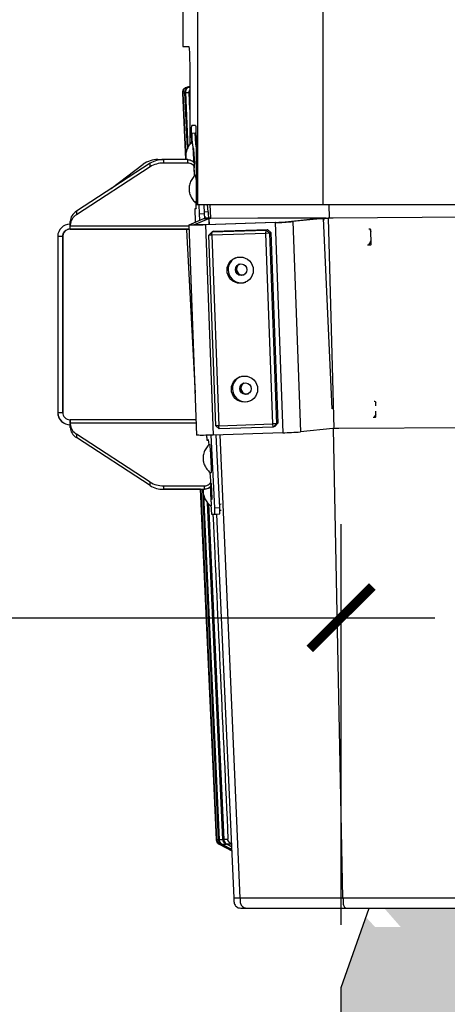
# Model space of a CAD drawing. Extents: x 5251 to 74866, y 269 to 17244.
# Drawn here: x 14108 to 14519, y 9218 to 10165 of the extents above; entities that cross this region are included whole.
import ezdxf

# ---------------------------------------------------------------- set-up
doc = ezdxf.new("R2010")
doc.units = 0
doc.header["$LTSCALE"] = 48
doc.header["$MEASUREMENT"] = 0
doc.styles.get("Standard").update_dxf_attribs({"font": 'arial.ttf', "height": 60})
doc.dimstyles.get("Standard").update_dxf_attribs({"dimscale": 0, "dimtxt": 60, "dimasz": 60, "dimexe": 90, "dimexo": 60, "dimgap": 60, "dimtad": 1, "dimdec": 0, "dimzin": 3, "dimdsep": 46, "dimtxsty": 'Standard', "dimblk": 'ARCHTICK', "dimcen": 60, "dimdle": 90, "dimclrd": 256, "dimclre": 256, "dimclrt": 256, "dimazin": 0, "dimtfac": 0.75, "dimtdec": 0, "dimtmove": 0, "dimatfit": 3, "dimfxl": 0.0625, "dimfrac": 1, "dimtolj": 1, "dimtzin": 0, "dimlwd": -1, "dimarcsym": 0})

# ---------------------------------------------------------------- blocks, each defined once
blk = doc.blocks.new('_ArchTick')
at = {"color": 0, "linetype": 'ByBlock', "const_width": 0.15}
blk.add_lwpolyline([(-0.5, -0.5), (0.5, 0.5)], dxfattribs=at)
blk = doc.blocks.new('*D141')
at = {"lineweight": -2, "transparency": 16777216}
for p, q in [((12017.03, 9293.98), (12017.03, 9679.47)), ((14417.09, 9293.98), (14417.09, 9679.47))]:
    blk.add_line(p, q, dxfattribs=at)
at = {"transparency": 16777216}
blk.add_line((11927.03, 9589.47), (14507.09, 9589.47), dxfattribs=at)
at = {"layer": 'Defpoints', "color": 0, "transparency": 16777216}
for p in [(14417.09, 9589.47), (12017.03, 9233.98), (14417.09, 9233.98)]:
    blk.add_point(p, dxfattribs=at)
at = {"transparency": 16777216, "xscale": 60, "yscale": 60, "zscale": 60, "rotation": 180}
blk.add_blockref('_ArchTick', (12017.03, 9589.47), dxfattribs=at)
at = {"transparency": 16777216, "xscale": 60, "yscale": 60, "zscale": 60}
blk.add_blockref('_ArchTick', (14417.09, 9589.47), dxfattribs=at)
at = {"transparency": 16777216, "insert": (13217.06, 9680.49), "char_height": 60, "attachment_point": 5}
blk.add_mtext('\\A1;C', dxfattribs=at)
blk = doc.blocks.new('A$C7f305e35')
for p, q in [((120.16, 989.77), (120.16, 828.5)), ((134.59, 676.71), (134.59, 989.77)), ((255.16, 676.71), (255.16, 989.77)), ((120.16, 828.5), (125.91, 828.5)), ((126.91, 798.76), (127.04, 734.42)), ((124.33, 789.52), (124.69, 789.58)), ((124.78, 789.59), (124.42, 789.52)), ((126.93, 789.95), (124.45, 789.57)), ((124.69, 789.58), (126.93, 789.92)), ((126.93, 789.91), (124.78, 789.59)), ((126.41, 789.61), (126.77, 789.68)), ((119.93, 784.08), (120.13, 784.09)), ((119.93, 784.08), (122.83, 719.79)), ((123.03, 719.79), (120.13, 784.09)), ((120.32, 784.1), (123.22, 719.79)), ((124.54, 730.44), (122.12, 784.18)), ((122.65, 784.35), (125.04, 731.48)), ((122.66, 784.2), (125.04, 731.49)), ((126.97, 767.99), (126.24, 784.37)), ((132.35, 752.61), (128.87, 752.61)), ((128.8, 740.59), (128.46, 740.59)), ((131.94, 745.19), (128.8, 745.02)), ((128.87, 738.97), (129, 736.43)), ((131.94, 745.19), (132.81, 745.23)), ((132.49, 739.16), (132.86, 739.18)), ((132.88, 731.95), (132.49, 739.16)), ((130.83, 730.56), (130.04, 730.52)), ((130.04, 730.52), (130.83, 730.56)), ((130.9, 729.81), (130.05, 729.76)), ((130.05, 729.76), (130.07, 729.36)), ((130.93, 729.31), (130.27, 729.28)), ((130.39, 729.26), (130.49, 729.26)), ((130.93, 729.28), (130.49, 729.26)), ((130.49, 729.26), (131.17, 716.25)), ((131.61, 716.17), (130.9, 729.81)), ((96.15, 719.78), (101.15, 719.78)), ((124.83, 719.79), (101.59, 719.79)), ((101.59, 719.79), (101.59, 716.43)), ((124.83, 716.43), (124.83, 719.79)), ((88.72, 716.23), (18.06, 670.11)), ((88.72, 712.88), (18.06, 666.75)), ((51.45, 691.9), (82.21, 715.47)), ((88.72, 712.88), (88.72, 716.23)), ((124.83, 716.43), (101.59, 716.43)), ((131.05, 716.14), (131.61, 716.17)), ((131.16, 715.38), (131.62, 715.41)), ((131.4, 704.12), (131.16, 715.38)), ((131.16, 715.38), (131.16, 712.03)), ((131.33, 704.05), (131.16, 712.03)), ((131.17, 716.25), (131.61, 716.27)), ((131.99, 672.92), (133.01, 672.93)), ((132.28, 659.69), (131.99, 672.92)), ((132.35, 659.72), (132.07, 672.92)), ((133.01, 672.93), (133.13, 673.03)), ((133.14, 672.75), (133.08, 676.85)), ((133.11, 676.71), (134.59, 676.71)), ((133.11, 673.01), (133.14, 672.75)), ((134.59, 676.71), (255.16, 676.71)), ((136.32, 667.75), (135.84, 676.71)), ((141.11, 668), (140.65, 676.71)), ((144.38, 669.51), (144, 676.71)), ((147.14, 663.42), (146.57, 676.71)), ((255.16, 676.71), (455.02, 676.71)), ((261, 663.65), (260.74, 676.71)), ((18.06, 670.11), (18.06, 666.75)), ((126.14, 657.06), (140.33, 663.14)), ((130.86, 657.21), (145.05, 663.29)), ((136.32, 667.75), (141.11, 668)), ((136.64, 661.55), (136.32, 667.75)), ((140.33, 663.14), (145.05, 663.29)), ((144.38, 669.51), (141.04, 669.33)), ((141.36, 663.17), (141.11, 668)), ((142.97, 663.43), (141.53, 663.36)), ((146.38, 663.61), (142.97, 663.43)), ((143.12, 663.36), (146.53, 663.54)), ((146.53, 663.54), (143.12, 663.36)), ((143.12, 663.36), (143.12, 663.36)), ((143.12, 663.36), (143.12, 663.23)), ((144.99, 663.29), (147.12, 663.44)), ((144.99, 663.29), (145.05, 663.29)), ((147.12, 663.44), (145.05, 663.29)), ((255.47, 663.4), (145.05, 663.29)), ((145.05, 663.29), (145.27, 657.26)), ((145.05, 663.29), (145.36, 657.26)), ((146.52, 663.54), (146.38, 663.61)), ((146.53, 663.54), (146.52, 663.54)), ((146.53, 663.54), (146.53, 663.54)), ((257.91, 663.57), (192.37, 663.51)), ((251.2, 663.21), (221.68, 660.08)), ((255.45, 663.29), (225.93, 660.16)), ((251.2, 663.21), (255.45, 663.29)), ((263.54, 480.21), (255.45, 663.29)), ((257.91, 663.57), (255.47, 663.4)), ((255.47, 663.4), (255.54, 663.4)), ((255.47, 663.4), (255.52, 661.58)), ((255.54, 663.4), (257.95, 663.57)), ((257.91, 663.57), (257.95, 663.57)), ((259.59, 663.47), (259.97, 663.62)), ((259.59, 663.47), (259.68, 663.47)), ((260.02, 663.62), (259.68, 663.47)), ((261.04, 663.52), (259.68, 663.47)), ((259.68, 663.47), (265.34, 461.38)), ((259.97, 663.62), (260.02, 663.62)), ((260.74, 663.65), (260.02, 663.62)), ((261.36, 663.66), (261.04, 663.52)), ((264.47, 663.59), (261.04, 663.52)), ((392.85, 664.38), (264.47, 663.59)), ((264.78, 663.74), (264.47, 663.59)), ((11.95, 657.74), (11.86, 657.74)), ((11.86, 653), (11.86, 657.74)), ((11.95, 656.9), (11.95, 660.25)), ((11.95, 656.9), (11.95, 656.24)), ((11.95, 653), (11.95, 656.24)), ((11.95, 656.24), (126.1, 656.24)), ((126.07, 657), (133.43, 454.87)), ((126.14, 657.06), (130.86, 657.21)), ((130.86, 657.21), (130.86, 657.14)), ((208.84, 659.21), (141.93, 656.98)), ((142.34, 657.16), (141.93, 656.98)), ((141.93, 656.98), (149.28, 454.85)), ((209.25, 659.39), (142.34, 657.16)), ((208.84, 659.21), (209.25, 659.39)), ((208.84, 659.21), (216.19, 457.08)), ((221.68, 660.08), (225.93, 660.16)), ((225.93, 660.16), (233.29, 458.03)), ((0, 645.88), (0, 476.71)), ((4.74, 645.88), (0, 645.88)), ((4.74, 645.88), (4.74, 476.71)), ((4.74, 645.88), (4.74, 645.88)), ((4.74, 476.7), (4.74, 645.88)), ((4.74, 645.88), (4.74, 645.88)), ((4.74, 645.88), (4.74, 645.88)), ((11.95, 653), (11.86, 653)), ((11.86, 653), (11.95, 653)), ((101.06, 653), (11.86, 653)), ((11.86, 653), (101.06, 653)), ((11.86, 653), (11.86, 653)), ((11.86, 653), (11.86, 653)), ((11.86, 653), (11.86, 653)), ((11.95, 653), (126.22, 653)), ((123.77, 653), (11.95, 653)), ((110.55, 653), (101.06, 653)), ((101.06, 653), (110.55, 653)), ((101.06, 653), (101.06, 653)), ((110.55, 653), (110.55, 653)), ((126.22, 653), (123.53, 653)), ((123.81, 653), (123.53, 653)), ((123.53, 653), (123.81, 653)), ((123.77, 653), (123.81, 652.25)), ((123.85, 652.25), (123.81, 653)), ((123.81, 652.25), (131.96, 495.21)), ((123.81, 652.25), (123.82, 652.25)), ((123.82, 652.25), (123.85, 652.25)), ((148.29, 650.32), (145.25, 647.06)), ((148.12, 647.04), (145.25, 647.06)), ((151.92, 463.88), (145.25, 647.06)), ((148.12, 647.04), (148.29, 650.32)), ((200, 648.77), (148.12, 647.04)), ((148.12, 647.04), (154.79, 463.86)), ((148.29, 650.32), (200.16, 652.05)), ((149.67, 650.91), (148.29, 650.32)), ((149.67, 650.91), (201.55, 652.64)), ((200, 648.77), (200.16, 652.05)), ((203.43, 648.99), (200, 648.77)), ((206.67, 465.59), (200, 648.77)), ((200.16, 652.05), (201.55, 652.64)), ((203.43, 648.99), (200.16, 652.05)), ((201.55, 652.64), (204.81, 649.59)), ((204.81, 649.59), (203.43, 648.99)), ((203.43, 648.99), (210.09, 465.82)), ((204.81, 649.59), (211.48, 466.41)), ((300.16, 652.88), (298.9, 652.87)), ((301.07, 638.48), (300.92, 652.13)), ((297.71, 637.7), (300.32, 637.72)), ((300.32, 637.72), (300.61, 637.85)), ((304.8, 487.24), (303.91, 487.23)), ((305.6, 483), (305.56, 486.48)), ((0, 476.71), (4.74, 476.71)), ((0.02, 475.94), (0.02, 475.94)), ((4.74, 476.7), (4.74, 476.71)), ((4.74, 476.7), (4.76, 476.24)), ((305.71, 472.84), (305.65, 477.94)), ((11.86, 469.59), (11.95, 469.59)), ((11.86, 469.59), (11.86, 464.85)), ((11.86, 464.85), (11.95, 464.85)), ((11.86, 464.84), (11.86, 464.85)), ((11.95, 464.84), (11.86, 464.84)), ((11.95, 466.35), (11.95, 469.59)), ((132.89, 469.59), (11.95, 469.59)), ((11.95, 466.35), (11.95, 465.69)), ((133.01, 466.35), (11.95, 466.35)), ((11.95, 462.34), (11.95, 465.69)), ((154.79, 463.86), (206.67, 465.59)), ((210.09, 465.82), (206.67, 465.59)), ((207.06, 462.55), (206.67, 465.59)), ((207.06, 462.55), (210.09, 465.82)), ((211.48, 466.41), (208.45, 463.15)), ((210.09, 465.82), (211.48, 466.41)), ((302.92, 472.06), (304.96, 472.07)), ((304.96, 472.07), (305.22, 472.19)), ((88.72, 409.71), (18.06, 455.84)), ((18.06, 455.84), (18.06, 452.48)), ((143.58, 449.73), (143.12, 454.69)), ((150.87, 384.92), (147.36, 454.79)), ((216.19, 457.08), (149.28, 454.85)), ((154.79, 463.86), (151.92, 463.88)), ((155.18, 460.83), (151.92, 463.88)), ((155.67, 385.17), (152.17, 454.95)), ((155.18, 460.83), (154.79, 463.86)), ((207.06, 462.55), (155.18, 460.83)), ((175.19, 9.49), (156.08, 455.08)), ((208.45, 463.15), (207.06, 462.55)), ((264.37, 461.33), (233.29, 458.03)), ((265.15, 461.34), (264.37, 461.32)), ((274.06, 9.49), (265.04, 461.34)), ((265.15, 461.37), (265.34, 461.38)), ((265.15, 461.34), (265.25, 461.38)), ((265.15, 461.37), (265.15, 461.34)), ((265.34, 461.38), (266.7, 461.41)), ((266.7, 461.41), (270.13, 461.47)), ((270.13, 461.47), (407.59, 462.31)), ((88.72, 406.36), (18.06, 452.48)), ((88.72, 406.36), (18.06, 452.48)), ((144.51, 449.76), (143.58, 449.73)), ((144.77, 449.59), (144.51, 449.76)), ((144.66, 450.8), (145.14, 445.46)), ((144.68, 449.65), (144.66, 450.8)), ((147.6, 440.12), (146.81, 440.08)), ((146.81, 440.08), (147.6, 440.12)), ((147.67, 439.36), (146.82, 439.32)), ((146.82, 439.32), (146.84, 438.85)), ((147.69, 438.85), (146.95, 438.82)), ((147.07, 438.8), (147.18, 438.8)), ((147.7, 438.82), (147.18, 438.8)), ((147.18, 438.8), (147.85, 425.78)), ((148.38, 425.72), (147.67, 439.36)), ((147.2, 410.92), (146.44, 418.99)), ((147.53, 425.68), (148.38, 425.72)), ((147.53, 425.69), (147.53, 425.68)), ((147.59, 424.92), (148.39, 424.96)), ((147.85, 425.78), (148.37, 425.81)), ((88.72, 406.36), (88.72, 409.71)), ((147.21, 407.27), (147.21, 410.63)), ((147.55, 408.45), (147.21, 408.43)), ((147.21, 408.43), (147.55, 408.45)), ((147.62, 407.7), (147.21, 407.67)), ((147.21, 407.18), (147.64, 407.2)), ((147.65, 407.17), (147.21, 407.15)), ((147.21, 407.15), (147.88, 394.13)), ((147.21, 407.15), (147.21, 407.15)), ((148.33, 394.05), (147.62, 407.7)), ((101.59, 406.15), (140.89, 406.15)), ((101.59, 406.15), (101.59, 402.8)), ((101.59, 402.8), (140.89, 402.8)), ((137.12, 402.8), (101.59, 402.8)), ((137.12, 402.8), (152.31, 65.84)), ((152.51, 65.85), (137.32, 402.8)), ((137.5, 402.8), (152.69, 65.86)), ((154.49, 65.94), (139.31, 402.8)), ((140.89, 402.8), (140.89, 406.15)), ((140.09, 397.45), (155.04, 65.82)), ((140.1, 397.43), (155.04, 65.96)), ((158.61, 66.12), (144.02, 389.69)), ((144.96, 388.67), (159.51, 65.93)), ((144.97, 388.66), (159.51, 66.16)), ((147.5, 394.01), (148.33, 394.05)), ((147.55, 393.25), (148.34, 393.29)), ((148.32, 394.16), (147.88, 394.13)), ((156.92, 388.34), (155.51, 388.27)), ((147.14, 386.89), (147.25, 384.73)), ((147.81, 378.7), (152.6, 378.95)), ((147.81, 378.7), (150.95, 378.86)), ((150.87, 384.92), (155.67, 385.17)), ((150.95, 378.86), (155.74, 379.11)), ((152.56, 378.97), (169.2, 9.49)), ((152.6, 378.95), (155.74, 379.11)), ((156.94, 382.34), (155.79, 382.28)), ((155.17, 61.36), (167.14, 55.15)), ((157.19, 60.45), (155.4, 61.37)), ((155.51, 61.38), (157.28, 60.45)), ((163.22, 57.33), (157.19, 60.45)), ((157.28, 60.45), (163.29, 57.33)), ((159.27, 60.54), (157.47, 61.47)), ((157.77, 61.48), (159.53, 60.55)), ((165.31, 57.42), (159.27, 60.54)), ((159.53, 60.55), (165.52, 57.43)), ((163.47, 60.73), (161.66, 61.65)), ((162.16, 61.68), (163.91, 60.75)), ((163.22, 57.33), (163.22, 57.37)), ((163.46, 60.99), (163.47, 60.73)), ((166.97, 58.93), (163.47, 60.73)), ((163.91, 60.75), (166.96, 59.15)), ((165.31, 57.42), (165.31, 57.54)), ((166.85, 61.7), (166.5, 61.87)), ((274.06, 9.49), (175.19, 9.49)), ((181.55, 0), (277.02, 0))]:
    blk.add_line(p, q)
at = {"flags": 128}
for points in [[(124.78, 789.59), (124.93, 789.6), (125.11, 789.6), (125.31, 789.61), (125.55, 789.62), (125.81, 789.64), (126.1, 789.65), (126.42, 789.66), (126.77, 789.68)], [(120.32, 784.1), (120.46, 784.11), (120.63, 784.11), (120.82, 784.12), (121.04, 784.13), (121.27, 784.14), (121.53, 784.15), (121.82, 784.17), (122.12, 784.18)], [(122.66, 784.2), (123.03, 784.22), (123.42, 784.24), (123.83, 784.26), (124.26, 784.28), (124.72, 784.3), (125.2, 784.32), (125.71, 784.34), (126.24, 784.37)], [(129.08, 736.53), (129.1, 736.53), (129.2, 736.31), (129.3, 735.74), (129.43, 734.82), (129.56, 733.6), (129.69, 732.09), (129.84, 730.34), (129.98, 728.4), (130.11, 726.3), (130.24, 724.11), (130.36, 721.89), (130.46, 719.69), (130.54, 717.56), (130.56, 717.22)], [(124.83, 719.79), (126.05, 719.7), (127.23, 719.45), (128.32, 719.05), (129.27, 718.5), (130.06, 717.84), (130.65, 717.07), (131.02, 716.25), (131.16, 715.38)], [(131.16, 712.03), (131.02, 712.89), (130.65, 713.72), (130.06, 714.48), (129.27, 715.15), (128.32, 715.69), (127.23, 716.1), (126.05, 716.35), (124.83, 716.43)], [(141.93, 656.98), (139.48, 656.9), (137.11, 656.84), (134.87, 656.8), (132.81, 656.77), (130.96, 656.76), (129.37, 656.77), (128.06, 656.8), (127.07, 656.84), (126.41, 656.9), (126.1, 656.97), (126.14, 657.06)], [(142.34, 657.16), (140.17, 657.09), (138.1, 657.04), (136.2, 657.01), (134.51, 657), (133.09, 657.01), (131.99, 657.03), (131.24, 657.08), (130.86, 657.14), (130.86, 657.21)], [(11.86, 653), (10.47, 652.86), (9.22, 652.49)], [(123.77, 653), (123.68, 653), (123.53, 653)], [(299.86, 652.88), (300.11, 652.41), (300.94, 650.37)], [(304.9, 487.23), (305.22, 486.64), (305.57, 485.89)], [(305.68, 475.13), (305.05, 473.79), (304.06, 472.22)], [(149.28, 454.85), (146.84, 454.78), (144.47, 454.72), (142.23, 454.67), (140.17, 454.65), (138.32, 454.64), (136.73, 454.64), (135.42, 454.67), (134.43, 454.71), (133.77, 454.77), (133.46, 454.84), (133.43, 454.87)], [(145.76, 446.07), (145.79, 446.07), (145.88, 445.85), (145.99, 445.27), (146.11, 444.36), (146.24, 443.14), (146.38, 441.63), (146.52, 439.88), (146.66, 437.93), (146.79, 435.84), (146.92, 433.65), (147.04, 431.43), (147.14, 429.23), (147.23, 427.1), (147.29, 425.11), (147.34, 423.31), (147.36, 421.73), (147.37, 420.43), (147.35, 419.44), (147.3, 418.77), (147.24, 418.46), (147.2, 418.44)], [(140.89, 406.15), (142.17, 406.25), (143.4, 406.52), (144.53, 406.97), (145.5, 407.57), (146.28, 408.3), (146.84, 409.12), (147.15, 410.01), (147.2, 410.92)], [(147.21, 407.27), (147.15, 406.65), (146.84, 405.77), (146.28, 404.94), (145.5, 404.22), (144.53, 403.62), (143.4, 403.17), (142.17, 402.89), (140.89, 402.8)], [(147.39, 390.84), (147.4, 389.4), (147.39, 388.24), (147.36, 387.41), (147.31, 386.92), (147.23, 386.79), (147.23, 386.79)], [(159.51, 66.16), (159.95, 66.18), (160.4, 66.2), (160.86, 66.22), (161.34, 66.24), (161.83, 66.27), (162.33, 66.29), (162.85, 66.31), (163.38, 66.34)], [(152.31, 65.84), (152.32, 65.84), (152.36, 65.84), (152.42, 65.84), (152.51, 65.85)], [(152.69, 65.86), (152.84, 65.86), (153, 65.87), (153.19, 65.88), (153.41, 65.89), (153.65, 65.9), (153.91, 65.91), (154.19, 65.92), (154.49, 65.94)], [(155.04, 65.96), (155.4, 65.98), (155.79, 65.99), (156.2, 66.01), (156.64, 66.03), (157.1, 66.05), (157.58, 66.08), (158.08, 66.1), (158.61, 66.12)], [(155.17, 61.36), (155.18, 61.36), (155.23, 61.36), (155.3, 61.37), (155.4, 61.37)], [(155.51, 61.38), (155.65, 61.38), (155.83, 61.39), (156.04, 61.4), (156.27, 61.41), (156.53, 61.42), (156.81, 61.44), (157.13, 61.45), (157.47, 61.47)], [(157.77, 61.48), (158.16, 61.5), (158.58, 61.52), (159.02, 61.54), (159.5, 61.56), (160, 61.58), (160.53, 61.6), (161.08, 61.63), (161.66, 61.65)], [(162.16, 61.68), (162.64, 61.7), (163.15, 61.72), (163.66, 61.74), (164.2, 61.77), (164.75, 61.79), (165.32, 61.82), (165.9, 61.85), (166.5, 61.87)], [(165.83, 55.99), (165.83, 55.99), (165.83, 55.99), (165.83, 55.99), (165.82, 55.99), (165.82, 55.99), (165.82, 55.99), (165.82, 55.99), (165.81, 55.99)]]:
    blk.add_lwpolyline(points, dxfattribs=at)
for centre, radius in [((175.29, 613.47), 12.62), ((176.28, 613.91), 5.55), ((179.45, 499.08), 12.62), ((180.44, 499.52), 5.55)]:
    blk.add_circle(centre, radius)
for centre, radius, start, end in [((125.24, 784.32), 5.31, 98.5807, 182.5807), ((167.91, 742.47), 39.2, 176.25835, 185.11493), ((93.3, 738.59), 39.2, 0.82665, 9.68319), ((135.04, 730.21), 5.01, 176.43517, 185.13227), ((125.9, 729.74), 5, 0.80015, 9.5141), ((95.68, 696.63), 23.16, 88.83578, 125.56841), ((101.23, 696.02), 23.77, 89.14615, 121.76241), ((101.23, 692.66), 23.78, 89.14668, 121.76237), ((126.65, 715.72), 4.98, 356.41233, 5.15523), ((113.7, 700.17), 19.25, 1.14753, 14.5886), ((43.36, 670.18), 88.79, 359.32074, 1.76812), ((24.04, 659.58), 12.11, 119.62135, 176.84867), ((24.04, 656.23), 12.11, 119.62118, 176.84853), ((151.94, 665.82), 10.7, 182.82869, 193.33229), ((183.1, 670.07), 38.72, 180.83213, 189.71762), ((11.86, 645.88), 11.86, 89.99999, 179.99972), ((201.05, 952.83), 293.72, 271.51967, 274.85965), ((203.59, 872.93), 213.61, 271.51943, 274.85945), ((11.86, 645.88), 7.11, 89.99999, 179.99972), ((11.86, 645.88), 7.11, 89.99999, 109.47121), ((11.86, 645.88), 7.11, 89.99999, 109.47121), ((300.16, 652.12), 0.761, 0.53707, 90.19851), ((287.82, 646.12), 13.78, 323.15481, 343.47914), ((300.32, 638.47), 0.753, 270.42757, 0.76183), ((176.33, 613.95), 12.65, 115.81029, 290.56919), ((177, 614.24), 5.57, 117.26171, 289.11794), ((177.42, 614.41), 5.57, 119.62843, 286.75116), ((180.5, 499.56), 12.65, 115.81046, 290.56901), ((181.16, 499.84), 5.57, 117.26141, 289.1178), ((181.58, 500.02), 5.57, 119.62767, 286.75135), ((304.8, 486.48), 0.761, 0.54051, 90.19056), ((11.86, 476.71), 11.86, 179.99972, 269.99999), ((11.86, 476.7), 11.86, 183.70593, 269.99999), ((11.86, 476.71), 7.11, 179.99972, 269.99999), ((24.04, 466.36), 12.11, 183.15145, 240.37949), ((304.95, 472.83), 0.753, 270.41891, 0.76826), ((24.04, 463), 12.11, 183.15145, 240.37949), ((40.48, 442.78), 103.47, 3.85624, 6.61232), ((208.41, 750.66), 293.68, 271.51945, 274.85987), ((151.81, 439.77), 5.01, 176.4348, 185.1327), ((142.67, 439.29), 5, 0.80023, 9.51403), ((152.51, 425.74), 4.98, 180.7854, 189.52926), ((143.42, 425.27), 4.98, 356.40803, 5.15947), ((101.23, 429.93), 23.78, 238.238, 270.8533), ((142.64, 407.63), 4.98, 0.7854, 9.52926), ((101.23, 426.57), 23.78, 238.238, 270.8533), ((101.23, 426.57), 23.77, 238.23737, 270.85369), ((-177.78, 383.87), 325.24, 1.22724, 3.82652), ((152.47, 394.08), 5, 180.80028, 189.51438), ((143.34, 393.6), 5.01, 356.43452, 5.13304), ((186.45, 385.29), 39.2, 180.82679, 189.68299), ((111.83, 381.42), 39.2, 356.25824, 5.11505), ((116.63, 381.67), 39.2, 356.25826, 5.11503), ((157.61, 66.08), 5.31, 182.5807, 242.5807)]:
    blk.add_arc(centre, radius, start, end)
for centre, major_axis, ratio, start_param, end_param in [((15570.73, -9381.54), (0, 309011.34), 0.05, 1.538034, 1.538049), ((15570.73, 13264.74), (0, 309011.34), 0.05, 1.611337, 1.611534), ((130.48, 730.04), (0.554, 0.574), 0.964167, 3.085337, 3.942486), ((147.16, 439.58), (0.554, 0.574), 0.964167, 3.085337, 3.942486), ((147.92, 425), (0.575, -0.555), 0.964339, 2.408001, 3.264049), ((147.95, 393.35), (0.575, -0.555), 0.964339, 2.408001, 3.264049), ((7265.66, -2521.86), (-18151.95, 392842.29), 0.017737, 1.562593, 1.563388)]:
    blk.add_ellipse(centre, major_axis=major_axis, ratio=ratio, start_param=start_param, end_param=end_param)
for points, knots in [([(125.91, 828.5), (125.97, 828.39), (126.09, 828.18), (126.26, 826.5), (126.44, 823.81), (126.59, 820.15), (126.72, 815.65), (126.81, 810.73), (126.88, 805.48), (126.91, 801.47), (126.91, 799.22), (126.91, 798.76)], [0, 0, 0, 0, 0.129266, 0.258508, 0.388156, 0.517725, 0.63862, 0.759425, 0.866299, 0.973134, 1, 1, 1, 1]), ([(120.13, 784.09), (120.13, 784.09), (120.1, 784.92), (120.37, 786.37), (121.52, 788.01), (122.84, 789.05), (123.83, 789.36), (124.33, 789.52)], [0, 0, 0, 0, 0.001584, 0.381909, 0.653275, 0.825974, 1, 1, 1, 1]), ([(124.42, 789.52), (123.93, 789.36), (122.94, 789.05), (121.64, 788.01), (120.52, 786.37), (120.28, 784.93), (120.32, 784.1), (120.32, 784.1)], [0, 0, 0, 0, 0.174023, 0.346727, 0.618087, 0.998415, 1, 1, 1, 1]), ([(122.12, 784.18), (122.12, 784.18), (122.11, 785.01), (122.4, 786.46), (123.58, 788.1), (124.91, 789.14), (125.91, 789.45), (126.41, 789.61)], [0, 0, 0, 0, 0.0015835, 0.3819129, 0.6532757, 0.8259775, 1, 1, 1, 1]), ([(126.67, 789.62), (126.18, 789.47), (125.2, 789.15), (123.91, 788.12), (122.82, 786.48), (122.61, 785.03), (122.66, 784.21), (122.66, 784.2)], [0, 0, 0, 0, 0.174028, 0.346727, 0.618088, 0.998415, 1, 1, 1, 1]), ([(126.24, 784.37), (126.24, 784.37), (126.24, 785.19), (126.29, 786.14), (126.9, 786.94), (126.94, 786.99)], [0, 0, 0, 0, 0.00389, 0.937467, 1, 1, 1, 1]), ([(128.46, 740.59), (128.46, 741.3), (128.46, 742.71), (128.48, 744.76), (128.52, 746.66), (128.56, 748.38), (128.61, 749.86), (128.67, 751.06), (128.73, 751.93), (128.8, 752.5), (128.85, 752.57), (128.87, 752.61)], [0, 0, 0, 0, 0.110843, 0.221687, 0.33253, 0.443373, 0.554243, 0.665114, 0.776045, 0.886976, 1, 1, 1, 1]), ([(132.35, 752.61), (132.38, 752.57), (132.44, 752.5), (132.52, 751.95), (132.6, 751.07), (132.67, 749.88), (132.73, 748.4), (132.78, 746.69), (132.82, 744.78), (132.85, 742.73), (132.86, 741.31), (132.86, 740.59)], [0, 0, 0, 0, 0.111026, 0.222051, 0.333077, 0.4441, 0.555088, 0.666078, 0.776981, 0.887883, 1, 1, 1, 1]), ([(129.01, 736.44), (128.52, 736), (127.45, 735.04), (126.07, 733.28), (124.85, 731.28), (123.92, 729.12), (123.28, 726.84), (122.96, 724.57), (122.95, 722.49), (123.09, 720.91), (123.27, 720.06), (123.33, 719.78)], [0, 0, 0, 0, 0.107165, 0.234052, 0.360978, 0.487986, 0.615249, 0.743871, 0.859, 0.953855, 1, 1, 1, 1]), ([(132.27, 704.95), (131.77, 704.5), (130.7, 703.53), (129.31, 701.78), (128.09, 699.77), (127.16, 697.61), (126.52, 695.33), (126.2, 693.06), (126.18, 690.98), (126.37, 689.12), (126.76, 687.25), (127.41, 685.24), (128.42, 683.14), (129.71, 681.19), (131.23, 679.42), (132.42, 678.43), (133.01, 677.94)], [0, 0, 0, 0, 0.064577, 0.140345, 0.216134, 0.291973, 0.367964, 0.444766, 0.513509, 0.570151, 0.625038, 0.699118, 0.774427, 0.850022, 0.925699, 1, 1, 1, 1]), ([(132.98, 679.72), (132.99, 679.36), (132.99, 678.66), (133.01, 677.74), (133.05, 677.06), (133.08, 676.75), (133.1, 676.72), (133.11, 676.71)], [0, 0, 0, 0, 0.221526, 0.443047, 0.664661, 0.886455, 1, 1, 1, 1]), ([(143.12, 663.36), (143.24, 663.34), (143.48, 663.29), (144.48, 663.29), (144.99, 663.29)], [0, 0, 0, 0, 0.500007, 1, 1, 1, 1]), ([(146.53, 663.54), (146.58, 663.52), (146.65, 663.49), (147.01, 663.48), (147.12, 663.48)], [0, 0, 0, 0, 0.672096, 1, 1, 1, 1]), ([(255.54, 663.4), (256.13, 663.4), (257.31, 663.4), (258.83, 663.44), (259.59, 663.47)], [0, 0, 0, 0, 0.499999, 1, 1, 1, 1]), ([(257.95, 663.57), (258.24, 663.57), (258.84, 663.58), (259.59, 663.61), (259.97, 663.62)], [0, 0, 0, 0, 0.499988, 1, 1, 1, 1]), ([(4.74, 645.88), (4.83, 646.71), (4.98, 648.25), (6.14, 650.28), (7.65, 651.78), (8.94, 652.35), (9.49, 652.59)], [0, 0, 0, 0, 0.278135, 0.521792, 0.799322, 1, 1, 1, 1]), ([(145.7, 445.98), (145.2, 445.54), (144.13, 444.58), (142.75, 442.82), (141.53, 440.81), (140.6, 438.65), (139.96, 436.38), (139.63, 434.11), (139.65, 432.61), (139.66, 431.9)], [0, 0, 0, 0, 0.124751, 0.272472, 0.420231, 0.568088, 0.716238, 0.865975, 1, 1, 1, 1]), ([(139.66, 431.9), (139.71, 431.32), (139.8, 430.17), (140.2, 428.29), (140.85, 426.29), (141.86, 424.19), (143.14, 422.23), (144.69, 420.47), (146.04, 419.23), (146.91, 418.67), (147.13, 418.53)], [0, 0, 0, 0, 0.110391, 0.217369, 0.361749, 0.508528, 0.655864, 0.80336, 0.950914, 1, 1, 1, 1]), ([(139.78, 402.8), (139.76, 402.66), (139.63, 401.82), (139.67, 400.96), (139.7, 400.25)], [0, 0, 0, 0, 0.168418, 1, 1, 1, 1]), ([(139.7, 400.25), (139.75, 399.67), (139.84, 398.52), (140.23, 396.64), (140.88, 394.64), (141.89, 392.54), (143.18, 390.58), (144.73, 388.82), (146.07, 387.58), (146.95, 387.02), (147.16, 386.88)], [0, 0, 0, 0, 0.110392, 0.21737, 0.361753, 0.508534, 0.655873, 0.803367, 0.950922, 1, 1, 1, 1]), ([(166.5, 61.87), (166.33, 61.96), (165.58, 62.37), (164.37, 63.5), (163.61, 64.99), (163.41, 66.02), (163.38, 66.33), (163.38, 66.34)], [0, 0, 0, 0, 0.087256, 0.389041, 0.813729, 0.998002, 1, 1, 1, 1]), ([(155.4, 61.37), (154.87, 61.73), (153.65, 62.54), (152.77, 64.16), (152.54, 65.33), (152.51, 65.84), (152.51, 65.85)], [0, 0, 0, 0, 0.30374, 0.700041, 0.997985, 1, 1, 1, 1]), ([(152.69, 65.86), (152.69, 65.85), (152.71, 65.34), (152.93, 64.17), (153.78, 62.54), (154.98, 61.73), (155.51, 61.38)], [0, 0, 0, 0, 0.002015, 0.299959, 0.69626, 1, 1, 1, 1]), ([(157.47, 61.47), (156.93, 61.82), (155.7, 62.63), (154.79, 64.25), (154.53, 65.42), (154.49, 65.93), (154.49, 65.94)], [0, 0, 0, 0, 0.303738, 0.700041, 0.997986, 1, 1, 1, 1]), ([(155.04, 65.96), (155.04, 65.96), (155.04, 65.45), (155.25, 64.27), (156.06, 62.65), (157.25, 61.83), (157.77, 61.48)], [0, 0, 0, 0, 0.002015, 0.299957, 0.69626, 1, 1, 1, 1]), ([(161.66, 61.65), (161.12, 62.01), (159.87, 62.82), (158.94, 64.44), (158.66, 65.61), (158.61, 66.12), (158.61, 66.12)], [0, 0, 0, 0, 0.3037428, 0.7000422, 0.9979835, 1, 1, 1, 1]), ([(159.51, 66.16), (159.51, 66.16), (159.51, 65.65), (159.69, 64.47), (160.47, 62.85), (161.65, 62.03), (162.16, 61.68)], [0, 0, 0, 0, 0.002014, 0.299958, 0.696263, 1, 1, 1, 1]), ([(165.81, 55.99), (165.78, 56.01), (165.72, 56.04), (165.28, 56.26), (164.63, 56.6), (163.9, 56.97), (163.4, 57.23), (163.22, 57.33)], [0, 0, 0, 0, 0.20363, 0.406846, 0.620755, 0.862034, 1, 1, 1, 1]), ([(163.29, 57.33), (163.66, 57.14), (164.4, 56.75), (165.27, 56.3), (165.76, 56.03), (165.81, 56.01), (165.83, 55.99)], [0, 0, 0, 0, 0.282878, 0.566858, 0.819269, 1, 1, 1, 1]), ([(167.08, 56.52), (166.97, 56.57), (166.62, 56.75), (165.99, 57.07), (165.49, 57.33), (165.31, 57.42)], [0, 0, 0, 0, 0.232253, 0.720697, 1, 1, 1, 1]), ([(165.52, 57.43), (165.9, 57.23), (166.49, 56.93), (166.92, 56.69), (167.07, 56.61)], [0, 0, 0, 0, 0.639161, 1, 1, 1, 1]), ([(169.2, 9.49), (169.22, 8.94), (169.27, 7.86), (169.32, 6.18), (169.53, 4.47), (170.32, 2.82), (171.62, 1.36), (173.52, 0.23), (175.01, 0.08), (175.79, 0)], [0, 0, 0, 0, 0.116741, 0.233481, 0.362353, 0.484081, 0.632313, 0.807273, 1, 1, 1, 1]), ([(175.19, 9.49), (174.09, 9.49), (171.87, 9.49), (170.09, 9.49), (169.2, 9.49)], [0, 0, 0, 0, 0.5000002, 1, 1, 1, 1]), ([(175.19, 9.49), (175.22, 8.94), (175.27, 7.86), (175.31, 6.18), (175.51, 4.48), (176.27, 2.84), (177.51, 1.38), (179.34, 0.24), (180.79, 0.08), (181.55, 0)], [0, 0, 0, 0, 0.121177, 0.242355, 0.375785, 0.499836, 0.647227, 0.816616, 1, 1, 1, 1]), ([(274.06, 9.49), (274.07, 8.94), (274.1, 7.86), (274.11, 6.18), (274.21, 4.49), (274.56, 2.84), (275.14, 1.38), (275.99, 0.24), (276.67, 0.08), (277.02, 0)], [0, 0, 0, 0, 0.121748, 0.243495, 0.377513, 0.501871, 0.649164, 0.817836, 1, 1, 1, 1]), ([(433.12, 9.49), (406.59, 9.49), (353.53, 9.49), (300.55, 9.49), (274.06, 9.49)], [0, 0, 0, 0, 0.5, 1, 1, 1, 1]), ([(175.79, 0), (176.65, 0), (178.37, 0), (180.49, 0), (181.55, 0)], [0, 0, 0, 0, 0.499072, 1, 1, 1, 1]), ([(277.02, 0), (280.82, 0), (288.11, 0), (298.57, 0), (308.09, 0), (316.66, 0), (323.84, 0), (329.75, 0), (334.49, 0), (338.66, 0), (342.49, 0), (347.03, 0), (352.87, 0), (360.36, 0), (369.03, 0), (378.88, 0), (389.9, 0), (402.11, 0), (415.51, 0), (424.83, 0), (429.69, 0)], [0, 0, 0, 0, 0.074787, 0.143379, 0.205773, 0.261966, 0.311961, 0.346896, 0.378009, 0.4053, 0.428828, 0.453237, 0.494523, 0.543561, 0.600338, 0.664838, 0.737055, 0.816985, 0.904629, 1, 1, 1, 1])]:
    blk.add_open_spline(points, degree=3, knots=knots)

msp = doc.modelspace()

# ---------------------------------------------------------------- hatches: boundary and pattern name
h = msp.add_hatch(color=256)
h.dxf.hatch_style = 1
h.paths.add_polyline_path([(15839.34, 9107.15), (15874.41, 9183.18), (15883.94, 9183.18), (15883.94, 9233.98), (15859.92, 9301.8), (15850.97, 9292.09), (15846.73, 9289.26), (15843.05, 9288.7), (15816.29, 9288.39), (15811.11, 9292.09), (15794.15, 9310.18), (15662.99, 9310.18), (15649.1, 9289.5), (15645.47, 9288.7), (15605.14, 9288.4), (15601.09, 9292.09), (15589.21, 9310.18), (14711.53, 9310.18), (14699.66, 9292.09), (14694.45, 9288.41), (14653.17, 9288.41), (14649.91, 9292.09), (14637.75, 9310.18), (14458.54, 9310.18), (14474.37, 9292.09), (14449.77, 9292.09), (14452.88, 9289.54), (14455.51, 9288.79), (14455.99, 9288.7), (14453.01, 9289.44), (14449.77, 9292.09), (14441.03, 9301.58), (14417.09, 9233.98), (14417.09, 9183.18), (14426.61, 9183.18), (14462.85, 9104.62), (14461.79, 9104.62), (14490.03, 8457.91, 0.302534), (14494.18, 8452.23), (14509.57, 8446.58), (14529.04, 8000.71, 0.302534), (14533.19, 7995.03), (14548.58, 7989.38), (14564.11, 7633.78), (15736.91, 7633.78), (15752.44, 7989.38), (15767.83, 7995.03, 0.302534), (15771.99, 8000.71), (15791.45, 8446.58), (15806.84, 8452.23, 0.302534), (15811, 8457.91)])

# ---------------------------------------------------------------- linework, layer by layer
msp.add_lwpolyline([(14461.68, 9107.15), (14426.61, 9183.18), (14417.09, 9183.18), (14417.09, 9233.98), (14444.07, 9310.18), (15856.95, 9310.18), (15883.94, 9233.98), (15883.94, 9183.18), (15874.41, 9183.18), (15839.34, 9107.15), (15811, 8457.91, -0.302534), (15806.84, 8452.23), (15791.45, 8446.58), (15771.99, 8000.71, -0.302534), (15767.83, 7995.03), (15752.44, 7989.38), (15736.91, 7633.78), (14564.11, 7633.78), (14548.58, 7989.38), (14533.19, 7995.03, -0.302534), (14529.04, 8000.71), (14509.57, 8446.58), (14494.18, 8452.23, -0.302534), (14490.03, 8457.91)], format="xyb", close=True)

# ---------------------------------------------------------------- block references
msp.add_blockref('A$C7f305e35', (14144.93, 9310.18))

# ---------------------------------------------------------------- dimensions: what is measured, and where the dimension line sits
dim = msp.add_linear_dim(base=(14417.09, 9589.47), p1=(12017.03, 9233.98), p2=(14417.09, 9233.98), text='C', dimstyle='Standard', override={"dimscale": 1})
dim.commit()
dim.dimension.update_dxf_attribs({"geometry": '*D141', "text_midpoint": (13217.06, 9680.49)})

doc.saveas('drawing.dxf')
